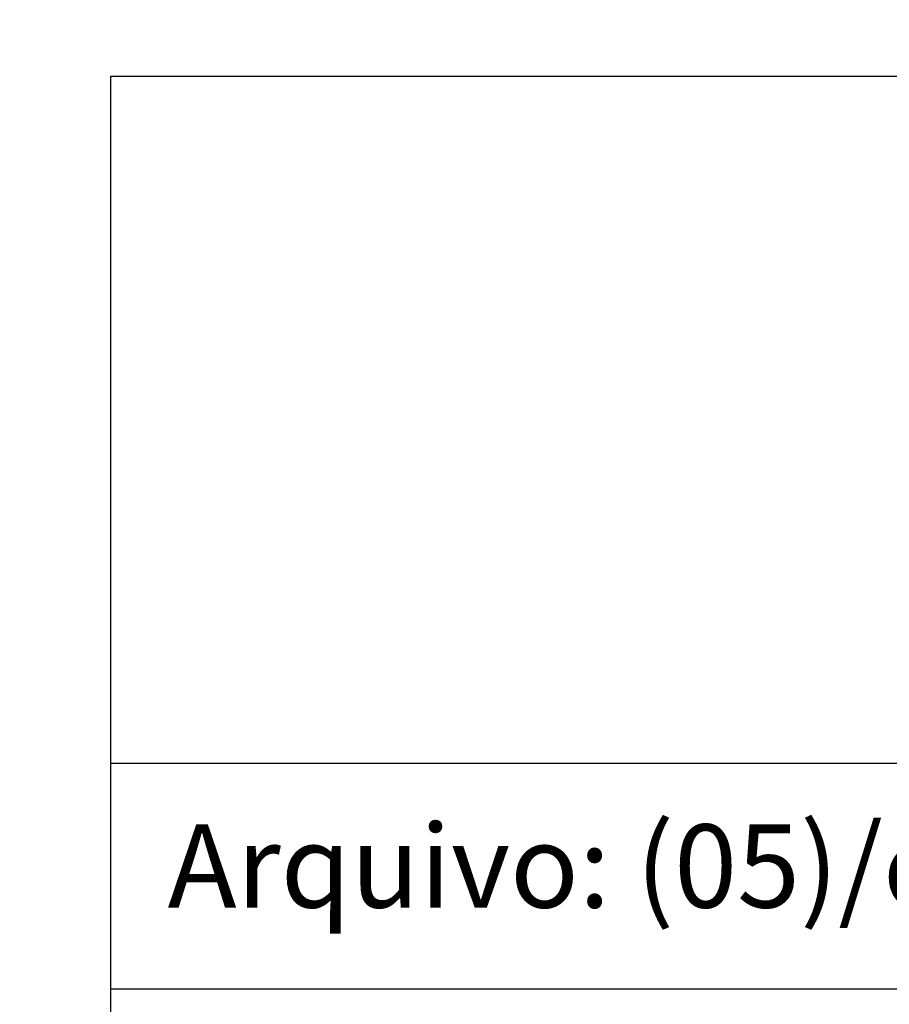
# Model space of a CAD drawing. Extents: x 0 to 181069, y 0 to 1670361.
# Drawn here: x 181012 to 181021, y 1670288 to 1670298 of the extents above; entities that cross this region are included whole.
import ezdxf

# ---------------------------------------------------------------- set-up
doc = ezdxf.new("R2010")
doc.units = 0
doc.header["$LTSCALE"] = 5
doc.header["$MEASUREMENT"] = 0
doc.header["$PDMODE"] = 2
doc.layers.get('0').update_dxf_attribs({"linetype": 'CONTINUOUS'})
doc.layers.get('DEFPOINTS').update_dxf_attribs({"linetype": 'CONTINUOUS'})
doc.layers.add('PRINT_A4_A3', color=7, linetype='CONTINUOUS')
doc.layers.add('T-TEXTP', color=7, linetype='CONTINUOUS')
doc.dimstyles.new('rrs', dxfattribs={"dimtxt": 0.7, "dimasz": 0.18, "dimexe": 0.18, "dimexo": 0.0625, "dimgap": 0.09, "dimtad": 0, "dimdec": 3, "dimzin": 0, "dimdsep": 46, "dimtxsty": 'Standard', "dimcen": 0.09, "dimse1": 1, "dimse2": 1, "dimsd1": 1, "dimsd2": 1, "dimadec": 0, "dimazin": 0, "dimtfac": 1, "dimtdec": 3, "dimtofl": 0, "dimtmove": 0, "dimatfit": 3, "dimfxl": 0, "dimtolj": 1, "dimtzin": 0, "dimarcsym": 0})

# ---------------------------------------------------------------- blocks, each defined once
blk = doc.blocks.new('*D36')
at = {"layer": 'DEFPOINTS', "color": 0}
for p in [(181056.9618, 1670300.3237), (181055.2347, 1670299.096), (0, 0)]:
    blk.add_point(p, dxfattribs=at)
at = {"color": 0, "insert": (181060.3185, 1670300.3237), "char_height": 0.7, "attachment_point": 5}
blk.add_mtext('\\A1;1670299.096', dxfattribs=at)
blk = doc.blocks.new('*D37')
at = {"layer": 'DEFPOINTS', "color": 0}
for p in [(181055.8509, 1670300.9024), (181055.2347, 1670299.096), (0, 0)]:
    blk.add_point(p, dxfattribs=at)
at = {"color": 0, "insert": (181055.8509, 1670303.8508), "char_height": 0.7, "attachment_point": 5, "rotation": 90}
blk.add_mtext('\\A1;181055.235', dxfattribs=at)
blk = doc.blocks.new('*D38')
at = {"layer": 'DEFPOINTS', "color": 0}
for p in [(181021.4727, 1670329.4904), (181025.055, 1670328.281), (0, 0)]:
    blk.add_point(p, dxfattribs=at)
at = {"color": 0, "insert": (181018.1743, 1670329.4904), "char_height": 0.7, "attachment_point": 5}
blk.add_mtext('\\A1;1670328.281', dxfattribs=at)
blk = doc.blocks.new('*D39')
at = {"layer": 'DEFPOINTS', "color": 0}
for p in [(181023.5876, 1670330.7325), (181025.055, 1670328.281), (0, 0)]:
    blk.add_point(p, dxfattribs=at)
at = {"color": 0, "insert": (181023.5876, 1670333.6225), "char_height": 0.7, "attachment_point": 5, "rotation": 90}
blk.add_mtext('\\A1;181025.055', dxfattribs=at)

msp = doc.modelspace()

# ---------------------------------------------------------------- linework, layer by layer
at = {"layer": 'PRINT_A4_A3'}
for p, q in [((181013.0038, 1670296.9827), (181062.3295, 1670296.9827)), ((181013.0038, 1670281.0002), (181013.0038, 1670296.9827))]:
    msp.add_line(p, q, dxfattribs=at)
at = {"layer": 'T-TEXTP'}
for p, q in [((181013.0038, 1670290.3306), (181062.3295, 1670290.3306)), ((181042.9181, 1670288.1433), (181013.0038, 1670288.1433))]:
    msp.add_line(p, q, dxfattribs=at)

# ---------------------------------------------------------------- texts
at = {"layer": 'T-TEXTP', "insert": (181013.5529, 1670289.7371), "char_height": 0.805517, "attachment_point": 1}
msp.add_mtext('{\\fArial|b0|i0|c0|p34;Arquivo: (05)/c/ccpg/levantamentos/estrada alpes, 318}', dxfattribs=at)

# ---------------------------------------------------------------- dimensions: what is measured, and where the dimension line sits
for feature_location, offset, dtype, picture, middle in [((181025.055, 1670328.281), (-1.4674, 2.4515), 1, '*D39', (181023.5876, 1670333.6225)), ((181025.055, 1670328.281), (-3.582320405, 1.2093871969), 0, '*D38', (181018.1743462617, 1670329.4903871969)), ((181055.2347, 1670299.096), (0.6162, 1.8064), 1, '*D37', (181055.8509, 1670303.8508)), ((181055.2346759792, 1670299.0960298011), (1.7271459625, 1.227689666), 0, '*D36', (181060.3184886084, 1670300.323719467))]:
    dim = msp.add_ordinate_dim(feature_location=feature_location, offset=offset, dtype=dtype, origin=(0, 0), dimstyle='rrs')
    dim.commit()
    dim.dimension.update_dxf_attribs({"geometry": picture, "text_midpoint": middle})

doc.saveas('drawing.dxf')
